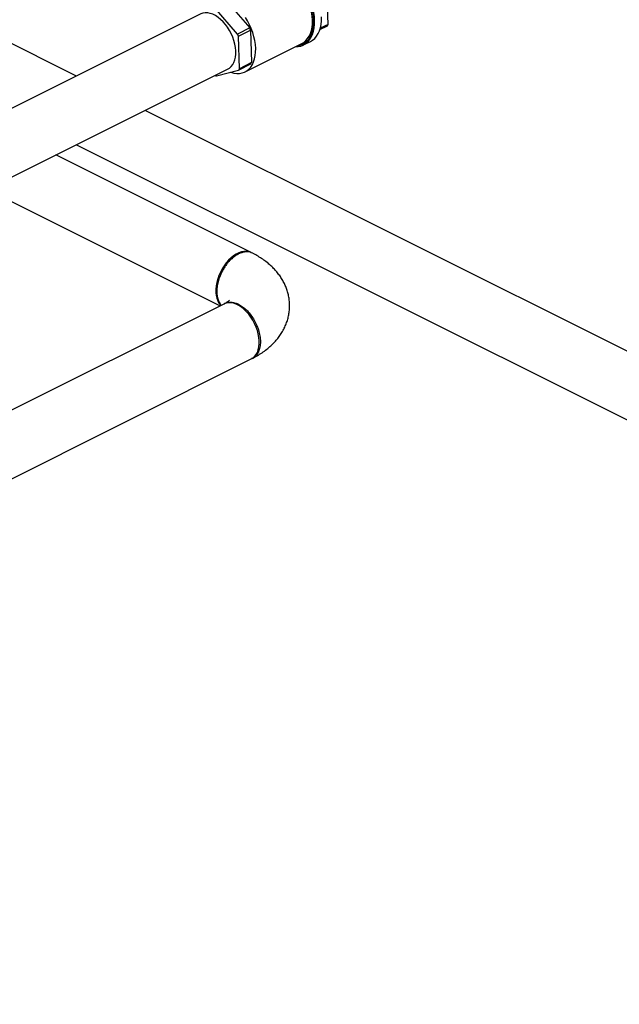
# Model space of a CAD drawing. Extents: x 19.1 to 29.8, y 0.6 to 8.7.
# Drawn here: x 24 to 24.7, y 3.7 to 4.9 of the extents above; entities that cross this region are included whole.
import ezdxf

# ---------------------------------------------------------------- set-up
doc = ezdxf.new("R2010")
doc.units = 0
doc.header["$MEASUREMENT"] = 0
doc.layers.get('0').update_dxf_attribs({"linetype": 'CONTINUOUS'})

msp = doc.modelspace()

# ---------------------------------------------------------------- linework, layer by layer
at = {"color": 7, "linetype": 'CONTINUOUS'}
for p, q in [((24.4027, 4.8784), (24.4016, 4.9161)), ((24.2979, 4.8672), (24.2711, 4.898)), ((24.2851, 4.9051), (24.312, 4.8742)), ((24.2552, 4.8905), (23.6256, 4.5757)), ((24.1113, 4.8185), (23.9717, 4.8883)), ((24.312, 4.8742), (24.2979, 4.8672)), ((24.3933, 4.8726), (24.4019, 4.8768)), ((24.4027, 4.8784), (24.3937, 4.8739)), ((24.2989, 4.8647), (24.313, 4.8718)), ((24.3, 4.827), (24.2989, 4.8647)), ((24.313, 4.8718), (24.3141, 4.8341)), ((24.3066, 4.8234), (24.3724, 4.8563)), ((24.3742, 4.8545), (24.3822, 4.8585)), ((23.6575, 4.512), (24.2886, 4.8276)), ((24.2991, 4.8254), (24.3132, 4.8325)), ((24.3141, 4.8341), (24.3, 4.827)), ((24.2734, 4.8186), (24.2991, 4.8254)), ((25.3313, 4.2085), (24.1909, 4.7787)), ((24.1113, 4.7389), (26.1035, 3.7428)), ((24.3138, 4.614), (24.0876, 4.7271)), ((24.008, 4.6872), (24.2779, 4.5523)), ((24.2739, 4.5715), (24.2739, 4.5704)), ((24.2819, 4.5543), (23.9927, 4.4097)), ((24.0216, 4.3445), (24.3138, 4.4906))]:
    msp.add_line(p, q, dxfattribs=at)
at = {"color": 7, "linetype": 'CONTINUOUS', "flags": 128}
for points in [[(24.3871, 4.883), (24.3868, 4.8876), (24.3861, 4.8923), (24.385, 4.8971), (24.3836, 4.9019), (24.3819, 4.9066), (24.3798, 4.9113), (24.3775, 4.9159), (24.3749, 4.9202), (24.372, 4.9244), (24.3689, 4.9283), (24.3657, 4.9319), (24.3623, 4.9351), (24.3587, 4.9379), (24.3551, 4.9404), (24.3515, 4.9423), (24.3479, 4.9439), (24.3458, 4.9446)], [(24.3861, 4.8834), (24.3858, 4.888), (24.3851, 4.8926), (24.384, 4.8973), (24.3826, 4.9021), (24.3809, 4.9068), (24.3788, 4.9114), (24.3765, 4.9159), (24.3739, 4.9202), (24.371, 4.9243), (24.3679, 4.9281), (24.3647, 4.9315), (24.3613, 4.9346), (24.3578, 4.9374), (24.3542, 4.9397), (24.3507, 4.9415), (24.3471, 4.9429), (24.3459, 4.9433)], [(24.3847, 4.8834), (24.3844, 4.8879), (24.3837, 4.8924), (24.3827, 4.897), (24.3813, 4.9017), (24.3796, 4.9063), (24.3776, 4.9108), (24.3753, 4.9152), (24.3727, 4.9194), (24.3699, 4.9234), (24.3669, 4.9271), (24.3637, 4.9305), (24.3604, 4.9336), (24.357, 4.9362), (24.3535, 4.9385), (24.35, 4.9403), (24.3465, 4.9417), (24.3459, 4.9419)], [(24.2886, 4.8714), (24.2863, 4.875), (24.2838, 4.8783), (24.2811, 4.8814), (24.2782, 4.8842), (24.2753, 4.8865), (24.2723, 4.8885), (24.2692, 4.89), (24.2662, 4.8911), (24.2633, 4.8917), (24.2604, 4.8918), (24.2577, 4.8914), (24.2552, 4.8905)], [(24.3189, 4.8505), (24.3185, 4.8549), (24.3179, 4.8595), (24.3168, 4.8641), (24.3155, 4.8688), (24.3138, 4.8734), (24.3117, 4.8779), (24.3094, 4.8823), (24.3069, 4.8865)], [(24.3822, 4.8585), (24.3848, 4.8601), (24.3872, 4.8621), (24.3894, 4.8647), (24.3912, 4.8676), (24.3927, 4.8709), (24.3939, 4.8745), (24.3947, 4.8784), (24.3951, 4.8826), (24.3952, 4.887)], [(24.3647, 4.8524), (24.368, 4.8526), (24.3711, 4.8533), (24.374, 4.8544), (24.3767, 4.856), (24.3792, 4.8581), (24.3813, 4.8606), (24.3832, 4.8635), (24.3847, 4.8668), (24.3858, 4.8705), (24.3866, 4.8744), (24.387, 4.8786), (24.3871, 4.883)], [(24.3678, 4.854), (24.3701, 4.8544), (24.373, 4.8555), (24.3757, 4.857), (24.3781, 4.859), (24.3803, 4.8614), (24.3821, 4.8643), (24.3836, 4.8675), (24.3848, 4.8711), (24.3856, 4.875), (24.386, 4.8791), (24.3861, 4.8834)], [(24.3724, 4.8563), (24.3745, 4.8575), (24.3769, 4.8595), (24.379, 4.8619), (24.3808, 4.8646), (24.3823, 4.8678), (24.3834, 4.8713), (24.3842, 4.8751), (24.3846, 4.8791), (24.3847, 4.8834)], [(24.2863, 4.8264), (24.2886, 4.8277), (24.2906, 4.8295), (24.2923, 4.8317), (24.2937, 4.8343), (24.2948, 4.8373), (24.2955, 4.8405), (24.2959, 4.844), (24.2959, 4.8477), (24.2955, 4.8516), (24.2948, 4.8556), (24.2937, 4.8596), (24.2923, 4.8636), (24.2906, 4.8676), (24.2886, 4.8714)], [(24.2896, 4.8229), (24.2901, 4.8228), (24.2935, 4.8219), (24.2969, 4.8214), (24.3001, 4.8215), (24.3032, 4.8221), (24.306, 4.8231), (24.3087, 4.8246), (24.3111, 4.8266), (24.3132, 4.8289), (24.315, 4.8317), (24.3165, 4.8349), (24.3176, 4.8384), (24.3184, 4.8422), (24.3188, 4.8462), (24.3189, 4.8505)], [(24.3138, 4.614), (24.3134, 4.6142), (24.3109, 4.615), (24.3082, 4.6154), (24.3053, 4.6153), (24.3024, 4.6147), (24.2994, 4.6137), (24.2963, 4.6122), (24.2933, 4.6102), (24.2904, 4.6078), (24.2875, 4.6051), (24.2848, 4.602), (24.2823, 4.5986), (24.28, 4.595), (24.278, 4.5912), (24.2763, 4.5873), (24.2749, 4.5833), (24.2738, 4.5793), (24.2731, 4.5753), (24.2727, 4.5714), (24.2727, 4.5677), (24.2731, 4.5642), (24.2738, 4.5609), (24.2749, 4.558), (24.2763, 4.5554), (24.278, 4.5532), (24.2786, 4.5526)], [(24.3157, 4.5354), (24.3134, 4.539), (24.3109, 4.5424), (24.3082, 4.5454), (24.3053, 4.5482), (24.3024, 4.5505), (24.2994, 4.5525), (24.2963, 4.554), (24.2933, 4.5551), (24.2904, 4.5557), (24.2875, 4.5558), (24.2848, 4.5554), (24.2823, 4.5545), (24.2819, 4.5543)], [(24.3138, 4.4906), (24.3157, 4.4917), (24.3177, 4.4935), (24.3194, 4.4957), (24.3208, 4.4983), (24.3219, 4.5013), (24.3226, 4.5045), (24.323, 4.508), (24.323, 4.5118), (24.3226, 4.5156), (24.3219, 4.5196), (24.3208, 4.5236), (24.3194, 4.5276), (24.3177, 4.5316), (24.3157, 4.5354)]]:
    msp.add_lwpolyline(points, dxfattribs=at)
at = {"color": 7, "linetype": 'CONTINUOUS'}
for centre, radius, start, end in [((24.245, 4.8455), 0.0728, 21.1253, 23.2129), ((24.3815, 4.8891), 0.0238, 328.8883, 333.2939), ((24.231, 4.8385), 0.0728, 21.1253, 23.2129), ((24.2788, 4.8377), 0.0238, 328.8883, 333.2939), ((24.2928, 4.8448), 0.0238, 328.8883, 333.2939), ((24.2868, 4.8505), 0.0346, 244.5766, 247.2203)]:
    msp.add_arc(centre, radius, start, end, dxfattribs=at)
for points, knots in [([(24.3152, 4.6131), (24.3143, 4.6136), (24.3121, 4.6147), (24.309, 4.6149), (24.3064, 4.6147), (24.3045, 4.6143), (24.3027, 4.6138), (24.3009, 4.6132), (24.2985, 4.6121), (24.2952, 4.6101), (24.2917, 4.6074), (24.2886, 4.6044), (24.2861, 4.6015), (24.2836, 4.5982), (24.2813, 4.5945), (24.2792, 4.5907), (24.2771, 4.5859), (24.2752, 4.5802), (24.2741, 4.5741), (24.2738, 4.5688), (24.2741, 4.5639), (24.2753, 4.559), (24.277, 4.5552), (24.2785, 4.5534), (24.279, 4.5529)], [0, 0, 0, 0, 0.0475376, 0.1126937, 0.1383588, 0.1637781, 0.1889514, 0.2138788, 0.2385603, 0.2875946, 0.3488918, 0.3841786, 0.422536, 0.4639631, 0.5084507, 0.549854, 0.5890589, 0.6607757, 0.7237306, 0.7779147, 0.8321054, 0.8951216, 0.9669547, 1, 1, 1, 1]), ([(24.3152, 4.4913), (24.316, 4.4918), (24.3189, 4.4932), (24.3235, 4.496), (24.329, 4.4998), (24.3342, 4.5038), (24.3387, 4.508), (24.3427, 4.5122), (24.3462, 4.5166), (24.3493, 4.5213), (24.3521, 4.5263), (24.3543, 4.5314), (24.3561, 4.5366), (24.3573, 4.5418), (24.358, 4.547), (24.3583, 4.5522), (24.358, 4.5573), (24.3574, 4.5624), (24.3562, 4.5674), (24.3547, 4.5723), (24.3527, 4.577), (24.3503, 4.5817), (24.3475, 4.5862), (24.3442, 4.5905), (24.3406, 4.5947), (24.3365, 4.5987), (24.332, 4.6026), (24.3271, 4.6062), (24.3217, 4.6097), (24.3177, 4.612), (24.3155, 4.6131), (24.3152, 4.6132)], [0, 0, 0, 0, 0.016349, 0.058467, 0.100657, 0.142455, 0.183505, 0.219399, 0.254278, 0.292008, 0.328653, 0.36425, 0.398955, 0.432931, 0.466338, 0.499327, 0.532047, 0.564621, 0.597174, 0.629857, 0.662825, 0.696241, 0.73027, 0.765078, 0.800815, 0.837599, 0.87549, 0.914454, 0.954354, 0.994954, 1, 1, 1, 1]), ([(24.2939, 4.609), (24.2937, 4.6089), (24.2934, 4.6087), (24.2931, 4.6084), (24.2929, 4.6083)], [0, 0, 0, 0, 0.499998, 1, 1, 1, 1]), ([(24.2818, 4.5541), (24.2824, 4.5545), (24.2838, 4.5554), (24.2861, 4.5561), (24.2886, 4.5565), (24.291, 4.5564), (24.2933, 4.5561), (24.2954, 4.5555), (24.2973, 4.5548), (24.3001, 4.5536), (24.3037, 4.5513), (24.3082, 4.5475), (24.3125, 4.5428), (24.3164, 4.5372), (24.3198, 4.5309), (24.3223, 4.5242), (24.324, 4.5172), (24.3245, 4.5105), (24.324, 4.5042), (24.3223, 4.4989), (24.3198, 4.4948), (24.317, 4.4921), (24.3149, 4.4913), (24.3142, 4.491)], [0, 0, 0, 0, 0.031095, 0.068088, 0.102376, 0.133959, 0.162835, 0.189004, 0.212465, 0.233217, 0.288703, 0.345561, 0.403791, 0.463393, 0.524366, 0.58671, 0.650425, 0.715512, 0.780597, 0.844319, 0.906678, 0.967674, 1, 1, 1, 1]), ([(24.2887, 4.5589), (24.2887, 4.5588), (24.2887, 4.5588), (24.2883, 4.5584), (24.2875, 4.5577), (24.2863, 4.5568), (24.2848, 4.5559), (24.2835, 4.5552), (24.2829, 4.5548)], [0, 0, 0, 0, 0.143811, 0.318871, 0.492065, 0.665714, 0.840991, 1, 1, 1, 1])]:
    msp.add_open_spline(points, degree=3, knots=knots, dxfattribs=at)

doc.saveas('drawing.dxf')
